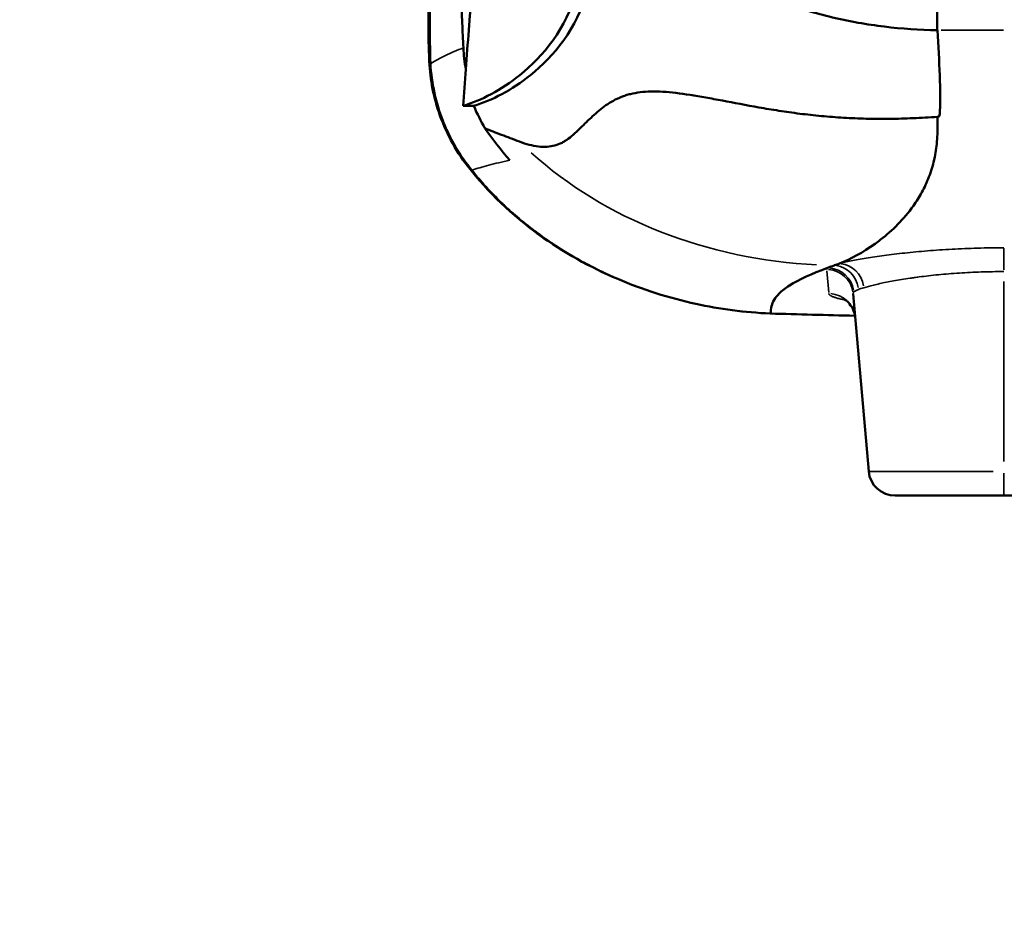
# Model space of a CAD drawing. Units: millimetres. Extents: x 2210 to 22115, y 1802 to 18615.
# Drawn here: x 3895 to 4266, y 12012 to 12349 of the extents above; entities that cross this region are included whole.
import ezdxf

# ---------------------------------------------------------------- set-up
doc = ezdxf.new("R2010")
doc.units = ezdxf.units.MM
doc.layers.add('MD_Visible', color=7, linetype='Continuous', lineweight=50)
doc.layers.add('MD_Visible Narrow', color=7, linetype='Continuous', lineweight=35)
doc.dimstyles.new('DİLARA 5', dxfattribs={"dimtxt": 250, "dimasz": 100, "dimexe": 0, "dimexo": 100, "dimgap": 50, "dimtad": 2, "dimdec": 0, "dimlfac": 0.1, "dimrnd": 5, "dimtxsty": 'Standard', "dimcen": 0, "dimse1": 1, "dimse2": 1, "dimclrd": 256, "dimadec": 0, "dimazin": 0, "dimtfac": 1, "dimtdec": 0, "dimtix": 1, "dimtmove": 0, "dimatfit": 3, "dimfxl": 1, "dimarcsym": 0})

# ---------------------------------------------------------------- blocks, each defined once
blk = doc.blocks.new('CustomObjectsInViewport4_0')
at = {"layer": 'MD_Visible', "extrusion": (0, 1, 0)}
for p, q in [((4240.57, 12972.37), (4240.57, 12344.84)), ((4240.57, 12344.84), (4240.67, 12344.84)), ((4062.13, 12316.3), (4066.15, 12316.3)), ((4208.92, 12245.64), (4214.77, 12178.74)), ((4265.57, 12169.62), (4224.73, 12169.62)), ((4265.57, 12169.62), (4274.68, 12169.62))]:
    blk.add_line(p, q, dxfattribs=at)
at = {"layer": 'MD_Visible', "extrusion": (1.22465e-16, 0, -1)}
for centre, radius, start, end in [((-5990.2, 12433.67), 1930.3, 357.16577, 357.44208), ((-4224.73, 12179.62), 10, 270, 355)]:
    blk.add_arc(centre, radius, start, end, dxfattribs=at)
at = {"layer": 'MD_Visible'}
for points, knots in [([(4106.27, 12410.12), (4107.38, 12391.94), (4109.45, 12355.42), (4085.34, 12326.69), (4069.02, 12318.48), (4062.13, 12316.3)], [0.0031488, 0.0031488, 0.0031488, 0.0031488, 0.1866667, 0.3733333, 0.5247402, 0.5247402, 0.5247402, 0.5247402]), ([(4110.29, 12410.02), (4111.4, 12391.88), (4113.45, 12355.4), (4089.36, 12326.69), (4073.04, 12318.48), (4066.15, 12316.3)], [0.0034763, 0.0034763, 0.0034763, 0.0034763, 0.1866667, 0.3733333, 0.5247402, 0.5247402, 0.5247402, 0.5247402]), ([(4110.23, 12410.12), (4113.36, 12405.27), (4116.87, 12400.62), (4122.71, 12393.94), (4124.75, 12391.77), (4129, 12387.54), (4131.2, 12385.49), (4135.78, 12381.5), (4138.15, 12379.57), (4143.06, 12375.84), (4145.58, 12374.05), (4150.76, 12370.6), (4153.42, 12368.95), (4158.88, 12365.79), (4161.69, 12364.28), (4167.39, 12361.43), (4170.29, 12360.09), (4176.21, 12357.55), (4179.23, 12356.37), (4188.42, 12353.05), (4194.69, 12351.19), (4202.72, 12349.29), (4204.34, 12348.93), (4207.58, 12348.26), (4209.21, 12347.94), (4214.1, 12347.07), (4217.37, 12346.58), (4227.24, 12345.37), (4233.88, 12344.92), (4240.57, 12344.84)], [0, 0, 0, 0, 0.0200241, 0.0200241, 0.0300361, 0.0300361, 0.0400482, 0.0400482, 0.0500602, 0.0500602, 0.0600722, 0.0600722, 0.0700843, 0.0700843, 0.0800963, 0.0800963, 0.0901084, 0.0901084, 0.1001204, 0.1001204, 0.1201445, 0.1201445, 0.1251505, 0.1251505, 0.1301565, 0.1301565, 0.1401686, 0.1401686, 0.1601926, 0.1601926, 0.1601926, 0.1601926]), ([(4049.37, 12334.34), (4048.78, 12352.96), (4049.13, 12371.31), (4050.95, 12395.46), (4051.55, 12401.66), (4052.16, 12407.75)], [0, 0, 0, 0, 5.962222, 5.962222, 8.064524, 8.064524, 8.064524, 8.064524]), ([(4240.67, 12344.84), (4241, 12338.9), (4241.33, 12333.23), (4241.69, 12322.42), (4241.72, 12317.3), (4241.47, 12312.45)], [0, 0, 0, 0, 0.03107286, 0.03107286, 0.06214572, 0.06214572, 0.06214572, 0.06214572]), ([(4063.81, 12293.74), (4059.11, 12299.8), (4055.4, 12306.78), (4050.81, 12320.59), (4049.59, 12327.45), (4049.37, 12334.34)], [0, 0, 0, 0, 2.408977, 2.408977, 4.52932, 4.52932, 4.52932, 4.52932]), ([(4083.35, 12302.89), (4085.85, 12301.94), (4088.26, 12301.3), (4090.5, 12301.05), (4091.62, 12300.92), (4092.7, 12300.89), (4093.73, 12300.95), (4094.76, 12301.01), (4095.75, 12301.17), (4096.68, 12301.43), (4097.62, 12301.69), (4098.51, 12302.04), (4099.37, 12302.48), (4099.79, 12302.7), (4100.21, 12302.94), (4100.61, 12303.2), (4101.02, 12303.46), (4101.42, 12303.74), (4101.81, 12304.03), (4102.59, 12304.61), (4103.34, 12305.26), (4104.08, 12305.94), (4104.45, 12306.28), (4104.82, 12306.62), (4105.2, 12306.97), (4105.57, 12307.32), (4105.94, 12307.68), (4106.32, 12308.03), (4107.81, 12309.47), (4109.32, 12310.97), (4110.89, 12312.43), (4112.46, 12313.89), (4114.11, 12315.3), (4115.89, 12316.55), (4117.68, 12317.8), (4119.6, 12318.88), (4121.73, 12319.72), (4122.27, 12319.93), (4122.81, 12320.13), (4123.38, 12320.31), (4123.94, 12320.49), (4124.51, 12320.65), (4125.11, 12320.8), (4126.29, 12321.09), (4127.52, 12321.31), (4128.82, 12321.47), (4131.4, 12321.79), (4134.22, 12321.84), (4137.33, 12321.66), (4140.44, 12321.48), (4143.84, 12321.06), (4147.6, 12320.47), (4148.53, 12320.32), (4149.49, 12320.17), (4150.47, 12320), (4151.44, 12319.83), (4152.44, 12319.66), (4153.44, 12319.48), (4155.46, 12319.11), (4157.55, 12318.72), (4159.7, 12318.31), (4164.02, 12317.49), (4168.61, 12316.61), (4173.48, 12315.76), (4175.91, 12315.33), (4178.41, 12314.92), (4180.99, 12314.52), (4182.27, 12314.32), (4183.58, 12314.12), (4184.89, 12313.94), (4186.21, 12313.75), (4187.53, 12313.57), (4188.87, 12313.4), (4191.54, 12313.07), (4194.24, 12312.77), (4196.99, 12312.51), (4199.73, 12312.25), (4202.5, 12312.04), (4205.31, 12311.87), (4208.12, 12311.71), (4210.97, 12311.59), (4213.85, 12311.52), (4216.73, 12311.45), (4219.65, 12311.44), (4222.6, 12311.47), (4224.08, 12311.48), (4225.57, 12311.51), (4227.06, 12311.55), (4228.55, 12311.59), (4230.05, 12311.64), (4231.55, 12311.71), (4234.55, 12311.84), (4237.58, 12312.01), (4240.62, 12312.22)], [0, 0, 0, 0, 0.018108, 0.018108, 0.018108, 0.027162, 0.027162, 0.027162, 0.036216, 0.036216, 0.036216, 0.0452699, 0.0452699, 0.0452699, 0.0497969, 0.0497969, 0.0497969, 0.0543239, 0.0543239, 0.0543239, 0.0633779, 0.0633779, 0.0633779, 0.0679049, 0.0679049, 0.0679049, 0.0724319, 0.0724319, 0.0724319, 0.0905399, 0.0905399, 0.0905399, 0.1086479, 0.1086479, 0.1086479, 0.1267558, 0.1267558, 0.1267558, 0.1312828, 0.1312828, 0.1312828, 0.1358098, 0.1358098, 0.1358098, 0.1448638, 0.1448638, 0.1448638, 0.1629718, 0.1629718, 0.1629718, 0.1810798, 0.1810798, 0.1810798, 0.1856068, 0.1856068, 0.1856068, 0.1901338, 0.1901338, 0.1901338, 0.1991877, 0.1991877, 0.1991877, 0.2172957, 0.2172957, 0.2172957, 0.2263497, 0.2263497, 0.2263497, 0.2308767, 0.2308767, 0.2308767, 0.2354037, 0.2354037, 0.2354037, 0.2444577, 0.2444577, 0.2444577, 0.2535117, 0.2535117, 0.2535117, 0.2625657, 0.2625657, 0.2625657, 0.2716196, 0.2716196, 0.2716196, 0.2761466, 0.2761466, 0.2761466, 0.2806736, 0.2806736, 0.2806736, 0.2897276, 0.2897276, 0.2897276, 0.2897276]), ([(4240.62, 12312.22), (4240.63, 12311.59), (4240.64, 12310.96), (4240.68, 12307.79), (4240.66, 12305.32), (4240.26, 12300.62), (4239.9, 12298.31), (4239.4, 12296.09), (4238.88, 12293.81), (4238.22, 12291.67), (4236.65, 12287.58), (4235.75, 12285.64), (4233.78, 12282.03), (4229.38, 12275.01), (4223.71, 12269.46), (4218.57, 12265.45), (4213.34, 12261.53), (4208, 12258.66), (4203.73, 12256.98)], [0.2347694, 0.2347694, 0.2347694, 0.2347694, 0.25, 0.25, 0.3125, 0.3125, 0.3733333, 0.375, 0.375, 0.4375, 0.4375, 0.5, 0.5, 0.56, 0.75, 0.75, 0.78, 0.9728136, 0.9728136, 0.9728136, 0.9728136]), ([(4070.35, 12307.93), (4072.38, 12307.08), (4074.46, 12306.27), (4076.62, 12305.44), (4078.78, 12304.62), (4081.01, 12303.79), (4083.35, 12302.89)], [0.0362502, 0.0362502, 0.0362502, 0.0362502, 0.05335532, 0.05335532, 0.05335532, 0.07046044, 0.07046044, 0.07046044, 0.07046044]), ([(4177.72, 12238.16), (4168.11, 12238.6), (4158.7, 12239.85), (4139.48, 12244.04), (4129.65, 12247.19), (4109.85, 12255.64), (4099.88, 12261.2), (4080.8, 12275.08), (4071.6, 12283.7), (4063.81, 12293.74)], [0, 0, 0, 0, 3.04872, 3.04872, 6.561226, 6.561226, 10.517609, 10.517609, 14.664863, 14.664863, 14.664863, 14.664863]), ([(4201.95, 12256.32), (4201.9, 12256.3), (4200.99, 12255.98), (4200.1, 12255.66), (4199.29, 12255.36)], [0, 0, 0, 0, 0.00218181, 0.0355429, 0.0355429, 0.0355429, 0.0355429]), ([(4199.29, 12255.36), (4193.35, 12253.16), (4188.48, 12250.94), (4184.95, 12248.7), (4183.39, 12247.71), (4182.09, 12246.72), (4181.09, 12245.72), (4179.48, 12244.14), (4178.61, 12242.56), (4178.23, 12240.97), (4178, 12240.05), (4177.94, 12239.13), (4178, 12238.21)], [0.0355429, 0.0355429, 0.0355429, 0.0355429, 0.28, 0.28, 0.28, 0.3881783, 0.3881783, 0.3881783, 0.56, 0.56, 0.56, 0.6596602, 0.6596602, 0.6596602, 0.6596602]), ([(4209.71, 12236.58), (4209.61, 12237.77), (4209.26, 12238.95), (4208.3, 12240.89), (4207.68, 12241.7), (4206.6, 12242.8), (4206.12, 12243.15), (4205.43, 12243.6), (4205.2, 12243.71), (4205.01, 12243.8), (4204.98, 12243.81), (4204.98, 12243.81)], [0, 0, 0, 0, 0.419955, 0.419955, 0.821779, 0.821779, 1.182302, 1.182302, 1.540169, 1.540169, 1.763291, 1.763291, 1.763291, 1.763291])]:
    blk.add_open_spline(points, degree=3, knots=knots, dxfattribs=at)
for points in [[(4061.83, 12347.52), (4060.98, 12366.46), (4060.44, 12385.41), (4059.98, 12404.36)], [(4065.46, 12359.62), (4064.68, 12349.77), (4063.91, 12339.93), (4063.16, 12330.08)], [(4063.16, 12330.08), (4062.7, 12332.76), (4062.4, 12335.47), (4062.27, 12338.22)], [(4063.16, 12330.08), (4062.82, 12325.49), (4062.47, 12320.89), (4062.13, 12316.3)], [(4066.15, 12316.3), (4067.42, 12313.42), (4068.82, 12310.64), (4070.35, 12307.93)], [(4241.63, 12317.02), (4241.6, 12315.48), (4241.55, 12313.96), (4241.47, 12312.45)], [(4240.62, 12312.22), (4240.9, 12312.31), (4241.18, 12312.38), (4241.47, 12312.45)], [(4079.77, 12295.91), (4076.38, 12299.68), (4073.23, 12303.68), (4070.35, 12307.93)], [(4203.73, 12256.98), (4203.13, 12256.74), (4202.54, 12256.52), (4201.95, 12256.32)], [(4209.62, 12237.33), (4198.89, 12237.58), (4188.24, 12237.85), (4177.71, 12238.16)], [(4177.72, 12238.16), (4177.81, 12238.15), (4177.91, 12238.17), (4178, 12238.21)]]:
    blk.add_open_spline(points, degree=3, dxfattribs=at)
at = {"layer": 'MD_Visible Narrow', "extrusion": (0, 1, 0)}
for p, q in [((4241.98, 12344.84), (4265.47, 12344.84)), ((4265.57, 12254.6), (4265.57, 12262.77)), ((4199, 12254.28), (4199.71, 12246.13)), ((4265.57, 12250.2), (4265.57, 12182.5)), ((4214.93, 12178.74), (4261.59, 12178.74)), ((4265.57, 12178.01), (4265.57, 12169.64))]:
    blk.add_line(p, q, dxfattribs=at)
at = {"layer": 'MD_Visible Narrow'}
for centre, major_axis, ratio, start_param, end_param in [((4079.36, 12335.3), (29.98, 0.96), 0.365835, 3.141593, 3.141596), ((4079.36, 12335.3), (29.98, 0.96), 0.365835, 3.150816, 3.316768), ((4204.38, 12385.1), (157.23, 0), 0.819152, 3.876972, 4.653762), ((4087.51, 12312.13), (23.7, 18.39), 0.486564, 3.149621, 3.294139)]:
    blk.add_ellipse(centre, major_axis=major_axis, ratio=ratio, start_param=start_param, end_param=end_param, dxfattribs=at)
at = {"layer": 'MD_Visible Narrow', "extrusion": (1.22465e-16, 0, -1)}
for centre, major_axis, ratio, start_param, end_param in [((4201.37, 12246.39), (-2.96, 9.55), 0.960436, 0.442895, 1.702718), ((4203.73, 12247.03), (-2.46, 9.69), 0.924553, 0.340738, 1.641815), ((4198.96, 12244.77), (-9.96, -0.87), 0.996166, 1.731923, 3.0674), ((4199.75, 12235.71), (-9.96, -0.87), 0.996166, 1.731923, 3.0674), ((4266.17, 12245.68), (-57.25, 0.02), 0.102331, 6.279592, 6.376601)]:
    blk.add_ellipse(centre, major_axis=major_axis, ratio=ratio, start_param=start_param, end_param=end_param, dxfattribs=at)
at = {"layer": 'MD_Visible Narrow', "extrusion": (1.22465e-16, -1.2326e-32, -1)}
blk.add_ellipse((4199.29, 12245.4), major_axis=(-6.55, 7.56), ratio=0.991187, start_param=0.791783, end_param=2.118778, dxfattribs=at)
at = {"layer": 'MD_Visible Narrow'}
for points, knots in [([(4049.95, 12332.35), (4049.81, 12337.51), (4049.74, 12342.63), (4049.75, 12347.7), (4049.76, 12350.24), (4049.78, 12352.76), (4049.83, 12355.27), (4049.85, 12356.53), (4049.87, 12357.78), (4049.9, 12359.03), (4049.92, 12359.65), (4049.94, 12360.28), (4049.95, 12360.9), (4049.96, 12361.21), (4049.97, 12361.52), (4049.98, 12361.84), (4049.99, 12361.99), (4049.99, 12362.15), (4050, 12362.3), (4050, 12362.46), (4050.01, 12362.61), (4050.01, 12362.77), (4050.09, 12365.28), (4050.19, 12367.77), (4050.31, 12370.25), (4050.37, 12371.49), (4050.43, 12372.72), (4050.5, 12373.95), (4050.54, 12374.57), (4050.57, 12375.19), (4050.61, 12375.8), (4050.63, 12376.11), (4050.65, 12376.41), (4050.66, 12376.72), (4050.68, 12377.03), (4050.7, 12377.33), (4050.72, 12377.64), (4050.8, 12378.87), (4050.88, 12380.1), (4050.97, 12381.32), (4051.02, 12381.94), (4051.06, 12382.55), (4051.11, 12383.16), (4051.13, 12383.46), (4051.15, 12383.77), (4051.18, 12384.07), (4051.19, 12384.22), (4051.2, 12384.38), (4051.21, 12384.53), (4051.22, 12384.61), (4051.23, 12384.68), (4051.23, 12384.76), (4051.23, 12384.8), (4051.24, 12384.83), (4051.24, 12384.87), (4051.24, 12384.89), (4051.24, 12384.91), (4051.24, 12384.93), (4051.25, 12384.94), (4051.25, 12384.95), (4051.25, 12384.96), (4051.25, 12384.96), (4051.25, 12384.97), (4051.25, 12384.97), (4051.25, 12384.97), (4051.25, 12384.98), (4051.25, 12384.98), (4051.25, 12384.98), (4051.25, 12384.98), (4051.25, 12384.98), (4051.25, 12384.98), (4051.25, 12384.99), (4051.25, 12384.99), (4051.26, 12385.15), (4051.32, 12385.83), (4051.42, 12387.04), (4051.52, 12388.25), (4051.67, 12389.99), (4051.89, 12392.26)], [0, 0, 0, 0, 0.25, 0.25, 0.25, 0.375, 0.375, 0.375, 0.4375, 0.4375, 0.4375, 0.46875, 0.46875, 0.46875, 0.484375, 0.484375, 0.484375, 0.492188, 0.492188, 0.492188, 0.5, 0.5, 0.5, 0.625, 0.625, 0.625, 0.6875, 0.6875, 0.6875, 0.71875, 0.71875, 0.71875, 0.734375, 0.734375, 0.734375, 0.75, 0.75, 0.75, 0.8125, 0.8125, 0.8125, 0.84375, 0.84375, 0.84375, 0.859375, 0.859375, 0.859375, 0.867188, 0.867188, 0.867188, 0.871094, 0.871094, 0.871094, 0.873047, 0.873047, 0.873047, 0.874023, 0.874023, 0.874023, 0.874512, 0.874512, 0.874512, 0.874756, 0.874756, 0.874756, 0.874878, 0.874878, 0.874878, 0.874939, 0.874939, 0.874939, 0.875, 0.875, 0.875, 0.9375, 0.9375, 0.9375, 1, 1, 1, 1]), ([(4062.27, 12338.22), (4059.85, 12337.27), (4057.6, 12336.31), (4055.54, 12335.33), (4053.48, 12334.35), (4051.61, 12333.35), (4049.95, 12332.35)], [0, 0, 0, 0, 0.03097919, 0.03097919, 0.03097919, 0.06195837, 0.06195837, 0.06195837, 0.06195837]), ([(4065.54, 12292.14), (4063.31, 12294.85), (4061.27, 12297.76), (4059.47, 12300.83), (4058.57, 12302.37), (4057.72, 12303.95), (4056.93, 12305.56), (4056.54, 12306.37), (4056.16, 12307.18), (4055.8, 12308.01), (4055.62, 12308.42), (4055.44, 12308.83), (4055.27, 12309.25), (4055.18, 12309.46), (4055.1, 12309.67), (4055.01, 12309.88), (4054.97, 12309.98), (4054.93, 12310.09), (4054.89, 12310.19), (4054.87, 12310.24), (4054.85, 12310.29), (4054.83, 12310.35), (4054.81, 12310.37), (4054.8, 12310.4), (4054.79, 12310.43), (4054.78, 12310.45), (4054.77, 12310.48), (4054.76, 12310.5), (4053.38, 12314.01), (4052.29, 12317.62), (4051.49, 12321.27), (4050.69, 12324.93), (4050.17, 12328.64), (4049.95, 12332.35)], [0, 0, 0, 0, 0.25, 0.25, 0.25, 0.375, 0.375, 0.375, 0.4375, 0.4375, 0.4375, 0.46875, 0.46875, 0.46875, 0.484375, 0.484375, 0.484375, 0.492188, 0.492188, 0.492188, 0.496094, 0.496094, 0.496094, 0.498047, 0.498047, 0.498047, 0.5, 0.5, 0.5, 0.75, 0.75, 0.75, 1, 1, 1, 1]), ([(4065.54, 12292.14), (4066.44, 12292.45), (4067.41, 12292.76), (4068.46, 12293.07), (4069.51, 12293.38), (4070.63, 12293.7), (4071.82, 12294.01), (4074.2, 12294.64), (4076.86, 12295.27), (4079.77, 12295.91)], [0.03119262, 0.03119262, 0.03119262, 0.03119262, 0.04994414, 0.04994414, 0.04994414, 0.06869565, 0.06869565, 0.06869565, 0.10619868, 0.10619868, 0.10619868, 0.10619868]), ([(4178, 12238.21), (4176.3, 12238.29), (4174.74, 12238.38), (4173.3, 12238.48), (4172.58, 12238.53), (4171.89, 12238.59), (4171.24, 12238.64), (4170.91, 12238.67), (4170.59, 12238.7), (4170.28, 12238.73), (4170.13, 12238.74), (4169.98, 12238.75), (4169.83, 12238.77), (4169.75, 12238.77), (4169.68, 12238.78), (4169.6, 12238.79), (4169.56, 12238.79), (4169.53, 12238.8), (4169.49, 12238.8), (4169.47, 12238.8), (4169.45, 12238.8), (4169.43, 12238.8), (4169.43, 12238.8), (4169.42, 12238.81), (4169.41, 12238.81), (4169.4, 12238.81), (4169.39, 12238.81), (4169.38, 12238.81), (4167.99, 12238.94), (4166.6, 12239.09), (4165.19, 12239.26), (4164.49, 12239.35), (4163.79, 12239.44), (4163.08, 12239.53), (4162.73, 12239.58), (4162.38, 12239.63), (4162.03, 12239.68), (4161.85, 12239.7), (4161.67, 12239.73), (4161.5, 12239.75), (4161.41, 12239.77), (4161.32, 12239.78), (4161.23, 12239.79), (4161.19, 12239.8), (4161.14, 12239.81), (4161.1, 12239.81), (4161.08, 12239.82), (4161.05, 12239.82), (4161.03, 12239.82), (4161.01, 12239.83), (4160.99, 12239.83), (4160.97, 12239.83), (4158.34, 12240.22), (4155.67, 12240.68), (4152.97, 12241.21), (4151.62, 12241.48), (4150.26, 12241.77), (4148.89, 12242.08), (4148.21, 12242.23), (4147.52, 12242.39), (4146.83, 12242.55), (4146.49, 12242.63), (4146.14, 12242.72), (4145.8, 12242.8), (4145.63, 12242.84), (4145.46, 12242.89), (4145.28, 12242.93), (4145.2, 12242.95), (4145.11, 12242.97), (4145.02, 12242.99), (4144.98, 12243), (4144.94, 12243.02), (4144.89, 12243.03), (4144.87, 12243.03), (4144.85, 12243.04), (4144.83, 12243.04), (4144.82, 12243.05), (4144.81, 12243.05), (4144.8, 12243.05), (4144.79, 12243.05), (4144.77, 12243.06), (4144.76, 12243.06), (4142.27, 12243.69), (4139.73, 12244.39), (4137.16, 12245.17), (4135.88, 12245.56), (4134.59, 12245.96), (4133.29, 12246.39), (4132.64, 12246.61), (4131.99, 12246.83), (4131.34, 12247.05), (4131.02, 12247.16), (4130.69, 12247.28), (4130.36, 12247.39), (4130.2, 12247.45), (4130.04, 12247.51), (4129.87, 12247.56), (4129.79, 12247.59), (4129.71, 12247.62), (4129.63, 12247.65), (4129.59, 12247.67), (4129.55, 12247.68), (4129.51, 12247.7), (4129.49, 12247.7), (4129.47, 12247.71), (4129.45, 12247.72), (4129.44, 12247.72), (4129.42, 12247.73), (4129.41, 12247.73), (4129.4, 12247.73), (4129.39, 12247.74), (4129.38, 12247.74), (4127.13, 12248.55), (4124.8, 12249.44), (4122.4, 12250.43), (4121.2, 12250.93), (4119.98, 12251.45), (4118.75, 12251.99), (4118.13, 12252.27), (4117.51, 12252.54), (4116.89, 12252.83), (4116.58, 12252.97), (4116.27, 12253.12), (4115.95, 12253.26), (4115.8, 12253.34), (4115.64, 12253.41), (4115.48, 12253.48), (4115.41, 12253.52), (4115.33, 12253.56), (4115.25, 12253.59), (4115.21, 12253.61), (4115.17, 12253.63), (4115.13, 12253.65), (4115.11, 12253.66), (4115.09, 12253.67), (4115.07, 12253.68), (4115.06, 12253.68), (4115.05, 12253.69), (4115.04, 12253.69), (4115.04, 12253.69), (4115.03, 12253.7), (4115.03, 12253.7), (4115.02, 12253.7), (4115.02, 12253.7), (4115.01, 12253.71), (4113.07, 12254.63), (4110.96, 12255.68), (4108.7, 12256.88), (4107.57, 12257.48), (4106.4, 12258.12), (4105.2, 12258.8), (4104.6, 12259.14), (4103.99, 12259.49), (4103.37, 12259.85), (4103.06, 12260.03), (4102.75, 12260.21), (4102.44, 12260.4), (4102.28, 12260.49), (4102.12, 12260.58), (4101.96, 12260.68), (4101.89, 12260.73), (4101.81, 12260.77), (4101.73, 12260.82), (4101.69, 12260.84), (4101.65, 12260.87), (4101.61, 12260.89), (4101.59, 12260.9), (4101.57, 12260.92), (4101.55, 12260.93), (4101.54, 12260.93), (4101.53, 12260.94), (4101.52, 12260.95), (4101.52, 12260.95), (4101.51, 12260.95), (4101.51, 12260.95), (4101.5, 12260.96), (4101.5, 12260.96), (4101.5, 12260.96), (4101.5, 12260.96), (4101.5, 12260.96), (4101.49, 12260.96), (4101.49, 12260.96), (4101.49, 12260.96), (4101.49, 12260.96), (4101.4, 12261.02), (4101.06, 12261.22), (4100.46, 12261.59), (4099.86, 12261.96), (4099, 12262.49), (4097.91, 12263.2), (4096.81, 12263.9), (4095.47, 12264.79), (4093.92, 12265.86), (4093.14, 12266.4), (4092.31, 12266.98), (4091.42, 12267.62), (4090.98, 12267.94), (4090.53, 12268.27), (4090.06, 12268.62), (4089.83, 12268.79), (4089.59, 12268.97), (4089.36, 12269.15), (4089.24, 12269.24), (4089.12, 12269.33), (4088.99, 12269.42), (4088.93, 12269.46), (4088.87, 12269.51), (4088.81, 12269.56), (4088.78, 12269.58), (4088.75, 12269.6), (4088.72, 12269.63), (4088.71, 12269.64), (4088.69, 12269.65), (4088.68, 12269.66), (4088.67, 12269.67), (4088.66, 12269.67), (4088.65, 12269.68), (4088.65, 12269.68), (4088.65, 12269.68), (4088.64, 12269.69), (4088.64, 12269.69), (4088.63, 12269.69), (4088.63, 12269.7), (4086.07, 12271.64), (4083.82, 12273.5), (4081.83, 12275.22), (4080.84, 12276.08), (4079.91, 12276.92), (4079.04, 12277.71), (4078.61, 12278.11), (4078.19, 12278.5), (4077.79, 12278.88), (4077.59, 12279.07), (4077.39, 12279.25), (4077.19, 12279.44), (4077.1, 12279.53), (4077, 12279.62), (4076.9, 12279.72), (4076.86, 12279.76), (4076.81, 12279.81), (4076.76, 12279.85), (4076.74, 12279.88), (4076.72, 12279.9), (4076.69, 12279.92), (4076.68, 12279.93), (4076.67, 12279.94), (4076.66, 12279.95), (4076.65, 12279.96), (4076.65, 12279.97), (4076.64, 12279.97), (4076.64, 12279.97), (4076.63, 12279.98), (4076.63, 12279.98), (4076.63, 12279.98), (4076.63, 12279.98), (4076.62, 12279.99), (4072.37, 12284.09), (4068.71, 12288.17), (4065.54, 12292.14)], [0, 0, 0, 0, 0.03125, 0.03125, 0.03125, 0.046875, 0.046875, 0.046875, 0.054687, 0.054687, 0.054687, 0.058594, 0.058594, 0.058594, 0.060547, 0.060547, 0.060547, 0.061523, 0.061523, 0.061523, 0.062012, 0.062012, 0.062012, 0.062256, 0.062256, 0.062256, 0.0625, 0.0625, 0.0625, 0.09375, 0.09375, 0.09375, 0.109375, 0.109375, 0.109375, 0.117187, 0.117187, 0.117187, 0.121094, 0.121094, 0.121094, 0.123047, 0.123047, 0.123047, 0.124023, 0.124023, 0.124023, 0.124512, 0.124512, 0.124512, 0.125, 0.125, 0.125, 0.1875, 0.1875, 0.1875, 0.21875, 0.21875, 0.21875, 0.234375, 0.234375, 0.234375, 0.242187, 0.242187, 0.242187, 0.246094, 0.246094, 0.246094, 0.248047, 0.248047, 0.248047, 0.249023, 0.249023, 0.249023, 0.249512, 0.249512, 0.249512, 0.249756, 0.249756, 0.249756, 0.25, 0.25, 0.25, 0.3125, 0.3125, 0.3125, 0.34375, 0.34375, 0.34375, 0.359375, 0.359375, 0.359375, 0.367187, 0.367187, 0.367187, 0.371094, 0.371094, 0.371094, 0.373047, 0.373047, 0.373047, 0.374023, 0.374023, 0.374023, 0.374512, 0.374512, 0.374512, 0.374756, 0.374756, 0.374756, 0.375, 0.375, 0.375, 0.4375, 0.4375, 0.4375, 0.46875, 0.46875, 0.46875, 0.484375, 0.484375, 0.484375, 0.492187, 0.492187, 0.492187, 0.496094, 0.496094, 0.496094, 0.498047, 0.498047, 0.498047, 0.499023, 0.499023, 0.499023, 0.499512, 0.499512, 0.499512, 0.499756, 0.499756, 0.499756, 0.499878, 0.499878, 0.499878, 0.5, 0.5, 0.5, 0.5625, 0.5625, 0.5625, 0.59375, 0.59375, 0.59375, 0.609375, 0.609375, 0.609375, 0.617187, 0.617187, 0.617187, 0.621094, 0.621094, 0.621094, 0.623047, 0.623047, 0.623047, 0.624023, 0.624023, 0.624023, 0.624512, 0.624512, 0.624512, 0.624756, 0.624756, 0.624756, 0.624878, 0.624878, 0.624878, 0.624939, 0.624939, 0.624939, 0.624969, 0.624969, 0.624969, 0.625, 0.625, 0.625, 0.65625, 0.65625, 0.65625, 0.6875, 0.6875, 0.6875, 0.71875, 0.71875, 0.71875, 0.734375, 0.734375, 0.734375, 0.742187, 0.742187, 0.742187, 0.746094, 0.746094, 0.746094, 0.748047, 0.748047, 0.748047, 0.749023, 0.749023, 0.749023, 0.749512, 0.749512, 0.749512, 0.749756, 0.749756, 0.749756, 0.749878, 0.749878, 0.749878, 0.749939, 0.749939, 0.749939, 0.75, 0.75, 0.75, 0.8125, 0.8125, 0.8125, 0.84375, 0.84375, 0.84375, 0.859375, 0.859375, 0.859375, 0.867187, 0.867187, 0.867187, 0.871094, 0.871094, 0.871094, 0.873047, 0.873047, 0.873047, 0.874023, 0.874023, 0.874023, 0.874512, 0.874512, 0.874512, 0.874756, 0.874756, 0.874756, 0.874878, 0.874878, 0.874878, 0.875, 0.875, 0.875, 1, 1, 1, 1]), ([(4265.57, 12262.91), (4262.25, 12262.91), (4258.97, 12262.87), (4255.72, 12262.78), (4252.48, 12262.69), (4249.28, 12262.56), (4246.12, 12262.39), (4244.54, 12262.3), (4242.97, 12262.21), (4241.43, 12262.1), (4239.89, 12262), (4238.38, 12261.88), (4236.9, 12261.76), (4233.93, 12261.52), (4231.09, 12261.25), (4228.35, 12260.95), (4226.99, 12260.8), (4225.65, 12260.65), (4224.34, 12260.49), (4223.04, 12260.33), (4221.78, 12260.17), (4220.56, 12260), (4218.14, 12259.67), (4215.88, 12259.33), (4213.81, 12258.99), (4212.77, 12258.82), (4211.78, 12258.64), (4210.83, 12258.47), (4209.89, 12258.3), (4208.98, 12258.13), (4208.14, 12257.96), (4206.45, 12257.62), (4204.98, 12257.29), (4203.73, 12256.98)], [0, 0, 0, 0, 0.00983154, 0.00983154, 0.00983154, 0.01966308, 0.01966308, 0.01966308, 0.02457885, 0.02457885, 0.02457885, 0.02949462, 0.02949462, 0.02949462, 0.03932616, 0.03932616, 0.03932616, 0.04424193, 0.04424193, 0.04424193, 0.0491577, 0.0491577, 0.0491577, 0.05898924, 0.05898924, 0.05898924, 0.06390501, 0.06390501, 0.06390501, 0.06882078, 0.06882078, 0.06882078, 0.07865232, 0.07865232, 0.07865232, 0.07865232]), ([(4212.95, 12247.9), (4214, 12248.22), (4215.24, 12248.55), (4216.66, 12248.89), (4217.36, 12249.06), (4218.12, 12249.24), (4218.92, 12249.41), (4219.72, 12249.59), (4220.55, 12249.76), (4221.43, 12249.93), (4223.17, 12250.28), (4225.07, 12250.63), (4227.13, 12250.97), (4228.16, 12251.13), (4229.22, 12251.3), (4230.33, 12251.46), (4230.88, 12251.54), (4231.44, 12251.63), (4232.01, 12251.7), (4232.58, 12251.78), (4233.15, 12251.86), (4233.73, 12251.94), (4236.05, 12252.24), (4238.48, 12252.52), (4241, 12252.77), (4242.27, 12252.89), (4243.56, 12253.01), (4244.87, 12253.12), (4246.19, 12253.22), (4247.53, 12253.32), (4248.89, 12253.41), (4251.59, 12253.59), (4254.34, 12253.73), (4257.12, 12253.82), (4259.9, 12253.91), (4262.72, 12253.96), (4265.57, 12253.96)], [0, 0, 0, 0, 0.00852164, 0.00852164, 0.00852164, 0.01278246, 0.01278246, 0.01278246, 0.01704328, 0.01704328, 0.01704328, 0.02556493, 0.02556493, 0.02556493, 0.02982575, 0.02982575, 0.02982575, 0.03195616, 0.03195616, 0.03195616, 0.03408657, 0.03408657, 0.03408657, 0.04260821, 0.04260821, 0.04260821, 0.04686903, 0.04686903, 0.04686903, 0.05112985, 0.05112985, 0.05112985, 0.05965149, 0.05965149, 0.05965149, 0.06817314, 0.06817314, 0.06817314, 0.06817314]), ([(4209.2, 12246.27), (4209.36, 12246.43), (4209.58, 12246.61), (4209.87, 12246.77), (4210.17, 12246.94), (4210.52, 12247.1), (4210.95, 12247.26)], [0, 0, 0, 0, 0.004826434, 0.004826434, 0.004826434, 0.009652869, 0.009652869, 0.009652869, 0.009652869])]:
    blk.add_open_spline(points, degree=3, knots=knots, dxfattribs=at)
for points, weights in [([(4199.29, 12255.36), (4199.05, 12255.15), (4198.94, 12254.94), (4198.96, 12254.73)], [1, 0.999021960925, 0.999021960925, 1]), ([(4199.75, 12245.67), (4199.82, 12244.86), (4201.85, 12244.05), (4205.92, 12243.28)], [1, 0.956083746004, 0.927407257364, 0.913970534081])]:
    blk.add_rational_spline(points, weights, degree=3, dxfattribs=at)
for points in [[(4210.95, 12247.26), (4211.51, 12247.46), (4212.18, 12247.67), (4212.95, 12247.9)], [(4209.61, 12237.39), (4199.17, 12237.63), (4188.63, 12237.91), (4178, 12238.21)]]:
    blk.add_open_spline(points, degree=3, dxfattribs=at)
blk = doc.blocks.new('*D5')
at = {"lineweight": -2, "transparency": 16777216}
blk.add_line((2579.79, 18050.11), (2579.79, 12111.61), dxfattribs=at)
at = {"transparency": 16777216}
for points in [[(2563.12, 18050.11), (2596.46, 18050.11), (2579.79, 18150.11)], [(2563.12, 12111.61), (2596.46, 12111.61), (2579.79, 12011.61)]]:
    blk.add_solid(points, dxfattribs=at)
at = {"layer": 'Defpoints', "color": 0, "transparency": 16777216}
for p in [(6855.03, 18150.11), (2579.79, 12011.61), (2901.3, 12011.61)]:
    blk.add_point(p, dxfattribs=at)
at = {"color": 0, "transparency": 16777216, "insert": (2404.79, 15080.86), "char_height": 250, "attachment_point": 5, "rotation": 90}
blk.add_mtext('615', dxfattribs=at)
blk = doc.blocks.new('*D6')
at = {"lineweight": -2, "transparency": 16777216}
blk.add_line((2915.2, 18250.17), (10761.33, 18250.17), dxfattribs=at)
at = {"transparency": 16777216}
for points in [[(2915.2, 18266.84), (2915.2, 18233.51), (2815.2, 18250.17)], [(10761.33, 18266.84), (10761.33, 18233.51), (10861.33, 18250.17)]]:
    blk.add_solid(points, dxfattribs=at)
at = {"layer": 'Defpoints', "color": 0, "transparency": 16777216}
for p in [(10861.33, 18250.17), (2815.2, 12054.33), (10861.33, 12044.7)]:
    blk.add_point(p, dxfattribs=at)
at = {"color": 0, "transparency": 16777216, "insert": (6838.27, 18425.17), "char_height": 250, "attachment_point": 5}
blk.add_mtext('805', dxfattribs=at)

msp = doc.modelspace()

# ---------------------------------------------------------------- block references
msp.add_blockref('CustomObjectsInViewport4_0', (0, 0))

# ---------------------------------------------------------------- dimensions: what is measured, and where the dimension line sits
dim = msp.add_linear_dim(base=(10861.33, 18250.17), p1=(2815.2, 12054.33), p2=(10861.33, 12044.7), dimstyle='DİLARA 5')
dim.commit()
dim.dimension.update_dxf_attribs({"geometry": '*D6', "text_midpoint": (6838.27, 18425.17)})
dim = msp.add_linear_dim(base=(2579.79, 12011.61), p1=(6855.03, 18150.11), p2=(2901.3, 12011.61), angle=90, dimstyle='DİLARA 5')
dim.commit()
dim.dimension.update_dxf_attribs({"geometry": '*D5', "text_midpoint": (2404.79, 15080.86)})

doc.saveas('drawing.dxf')
